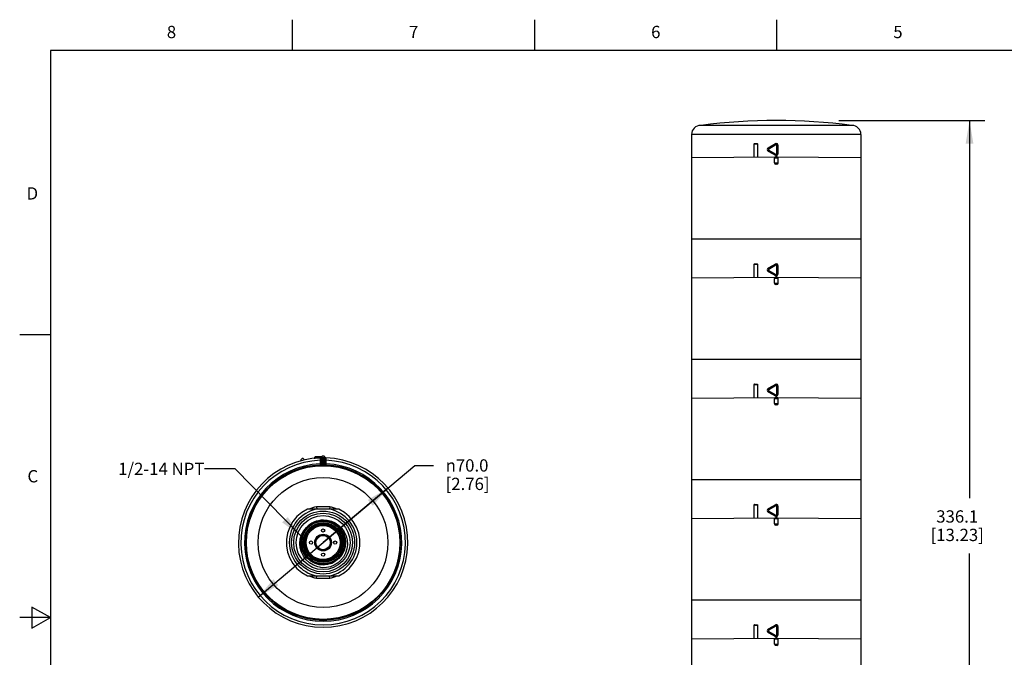
# Model space of a CAD drawing. Units: inches. Extents: x 0.4 to 16.6, y 0.6 to 10.4.
# Drawn here: x 0.4 to 8.4, y 5.2 to 10.4 of the extents above; entities that cross this region are included whole.
import ezdxf

# ---------------------------------------------------------------- set-up
doc = ezdxf.new("R2010")
doc.units = ezdxf.units.IN
doc.header["$LTSCALE"] = 0.935
doc.header["$MEASUREMENT"] = 0
doc.layers.get('0').update_dxf_attribs({"linetype": 'CONTINUOUS'})
for name, color, linetype in [('AXIS', 7, 'CONTINUOUS'), ('AXIS_COSMETIC_THREADS', 7, 'CONTINUOUS'), ('DRIVEN_DIMS', 7, 'CONTINUOUS'), ('NOTES', 7, 'CONTINUOUS')]:
    doc.layers.add(name, color=color, linetype=linetype)
doc.styles.add('TEXTSTYLE_2', font='txt', dxfattribs={"width": 0.8})
doc.styles.add('TEXTSTYLE_6', font='gdt')
doc.dimstyles.new('DIMSTYLE_1', dxfattribs={"dimtxt": 0.1, "dimasz": 0.1875, "dimexe": 0.125, "dimexo": 0.0625, "dimgap": 0.1, "dimtad": 0, "dimtih": 1, "dimtoh": 1, "dimdec": 1, "dimlfac": 2, "dimzin": 4, "dimdsep": 46, "dimtxsty": 'STANDARD', "dimblk": '_FILLED', "dimblk1": '_FILLED', "dimblk2": '_FILLED', "dimcen": 0.09, "dimadec": 3, "dimazin": 1, "dimtp": 0.005, "dimtm": 0.005, "dimtfac": 1, "dimtdec": 3, "dimtofl": 0, "dimtmove": 0, "dimatfit": 3, "dimldrblk": '_FILLED', "dimfxl": 1, "dimtolj": 1, "dimtzin": 4, "dimarcsym": 0})
doc.dimstyles.new('DIMSTYLE_2', dxfattribs={"dimtxt": 0.1, "dimasz": 0.1875, "dimexe": 0.125, "dimexo": 0.0625, "dimgap": 0.09, "dimtad": 0, "dimtih": 1, "dimtoh": 1, "dimdec": 1, "dimlfac": 2, "dimzin": 4, "dimdsep": 46, "dimtxsty": 'STANDARD', "dimblk": '_FILLED', "dimblk1": '_FILLED', "dimblk2": '_FILLED', "dimcen": 0.09, "dimadec": 3, "dimazin": 1, "dimtp": 0.005, "dimtm": 0.005, "dimtfac": 1, "dimtdec": 3, "dimtmove": 0, "dimatfit": 2, "dimldrblk": '_FILLED', "dimfxl": 1, "dimtolj": 1, "dimtzin": 4, "dimarcsym": 0})
doc.dimstyles.get("Standard").update_dxf_attribs({"dimtxt": 0.1, "dimasz": 0.1875, "dimexe": 0.125, "dimexo": 0.0625, "dimgap": 0.09, "dimtad": 0, "dimtih": 1, "dimtoh": 1, "dimdec": 3, "dimzin": 4, "dimdsep": 46, "dimtxsty": 'STANDARD', "dimblk": '_FILLED', "dimblk1": '_FILLED', "dimblk2": '_FILLED', "dimcen": 0.09, "dimadec": 3, "dimazin": 1, "dimtol": 1, "dimtp": 0.005, "dimtm": 0.005, "dimtfac": 1, "dimtdec": 3, "dimtofl": 0, "dimtmove": 0, "dimatfit": 3, "dimldrblk": '_FILLED', "dimfxl": 1, "dimtolj": 1, "dimtzin": 4, "dimarcsym": 0})

# ---------------------------------------------------------------- blocks, each defined once
blk = doc.blocks.new('_FILLED')
at = {"color": 0, "linetype": 'BYBLOCK'}
blk.add_solid([(0, 0), (-1, 0.167), (-1, -0.167)], dxfattribs=at)
blk = doc.blocks.new('*D1')
at = {"layer": 'DRIVEN_DIMS', "color": 7, "linetype": 'CONTINUOUS'}
for p, q in [((7.0345, 9.5422), (8.2222, 9.5422)), ((8.0972, 9.5422), (8.0972, 6.4723)), ((8.0972, 2.9263), (8.0972, 6.0223)), ((7.1154, 2.9263), (8.2222, 2.9263))]:
    blk.add_line(p, q, dxfattribs=at)
at = {"layer": 'DRIVEN_DIMS', "color": 7, "linetype": 'CONTINUOUS', "xscale": 0.1875, "yscale": 0.1875, "zscale": 0.1875}
for p, rotation in [((8.0972, 9.5422), 90), ((8.0972, 2.9263), 270)]:
    blk.add_blockref('_FILLED', p, dxfattribs=dict(at, rotation=rotation))
at = {"layer": 'DRIVEN_DIMS', "color": 7, "linetype": 'CONTINUOUS', "insert": (7.9972, 6.3723), "char_height": 0.1, "width": 0.7, "attachment_point": 2, "line_spacing_factor": 0.9}
blk.add_mtext('336.1\\P[13.23]', dxfattribs=at)
blk = doc.blocks.new('*D3')
at = {"layer": 'DRIVEN_DIMS', "color": 7, "linetype": 'CONTINUOUS'}
for p, q in [((2.8384, 6.1102), (3.5852, 6.7373)), ((3.5852, 6.7373), (3.7352, 6.7373)), ((3.3661, 6.5533), (2.8384, 6.1102)), ((2.3108, 5.6672), (2.8384, 6.1102))]:
    blk.add_line(p, q, dxfattribs=at)
at = {"layer": 'DRIVEN_DIMS', "color": 7, "linetype": 'CONTINUOUS', "xscale": 0.1875, "yscale": 0.1875, "zscale": 0.1875}
for p, rotation in [((3.3661, 6.5533), 40.0198257913), ((2.3108, 5.6672), 220.0198257913)]:
    blk.add_blockref('_FILLED', p, dxfattribs=dict(at, rotation=rotation))
at = {"layer": 'DRIVEN_DIMS', "color": 7, "linetype": 'CONTINUOUS', "insert": (3.8352, 6.7873), "char_height": 0.1, "width": 0.6, "attachment_point": 1, "line_spacing_factor": 0.9, "style": 'TEXTSTYLE_6'}
blk.add_mtext('{\\fgdt;n}\\ftxt;70.0\\P[2.76]', dxfattribs=at)

msp = doc.modelspace()

# ---------------------------------------------------------------- linework, layer by layer
at = {"color": 7, "linetype": 'CONTINUOUS'}
for p, q in [((2.59, 10.112), (2.59, 10.362)), ((4.56, 10.112), (4.56, 10.362)), ((6.53, 10.112), (6.53, 10.362)), ((0.62, 10.112), (0.62, 0.887)), ((16.38, 10.112), (0.62, 10.112)), ((7.1402, 9.5028), (5.9099, 9.5028)), ((7.214, 9.429), (5.8361, 9.429)), ((6.3727, 9.3502), (6.3436, 9.3502)), ((6.3485, 9.3551), (6.3679, 9.3551)), ((6.3727, 9.3502), (6.3727, 9.2455)), ((6.5177, 9.3522), (6.4597, 9.3187)), ((6.4597, 9.2931), (6.5177, 9.2597)), ((6.5226, 9.3437), (6.4637, 9.3102)), ((6.4637, 9.3017), (6.5226, 9.2682)), ((6.5301, 9.2725), (6.5301, 9.3394)), ((6.5301, 9.3394), (6.5398, 9.3394)), ((6.5398, 9.2725), (6.5398, 9.3394)), ((5.8362, 9.2409), (6.5251, 9.2469)), ((6.5398, 9.237), (6.5103, 9.237)), ((6.518, 9.2603), (6.5177, 9.2597)), ((6.5226, 9.2682), (6.518, 9.2603)), ((6.5201, 9.2469), (6.53, 9.2469)), ((6.5251, 9.2469), (7.214, 9.2409)), ((6.5301, 9.2725), (6.5398, 9.2725)), ((6.5103, 9.1977), (6.5398, 9.1977)), ((6.53, 9.1878), (6.5201, 9.1878)), ((7.214, 8.5776), (5.8361, 8.5776)), ((6.3727, 8.3719), (6.3436, 8.3719)), ((6.3485, 8.3768), (6.3679, 8.3768)), ((6.3727, 8.3719), (6.3727, 8.2672)), ((6.5177, 8.3739), (6.4597, 8.3404)), ((6.5226, 8.3653), (6.4637, 8.3318)), ((6.5301, 8.2941), (6.5301, 8.3611)), ((6.5301, 8.3611), (6.5398, 8.3611)), ((6.5398, 8.2941), (6.5398, 8.3611)), ((5.8362, 8.2625), (6.5251, 8.2685)), ((6.4597, 8.3148), (6.5177, 8.2813)), ((6.4637, 8.3233), (6.5226, 8.2898)), ((6.5398, 8.2587), (6.5103, 8.2587)), ((6.518, 8.282), (6.5177, 8.2813)), ((6.5201, 8.2685), (6.53, 8.2685)), ((6.5251, 8.2685), (7.214, 8.2625)), ((6.5301, 8.2941), (6.5398, 8.2941)), ((6.5103, 8.2193), (6.5398, 8.2193)), ((6.53, 8.2095), (6.5201, 8.2095)), ((0.62, 7.7995), (0.37, 7.7995)), ((7.214, 7.5992), (5.8361, 7.5992)), ((6.3727, 7.3935), (6.3436, 7.3935)), ((6.3485, 7.3985), (6.3679, 7.3985)), ((6.3727, 7.3935), (6.3727, 7.2889)), ((6.5177, 7.3955), (6.4597, 7.362)), ((6.5226, 7.387), (6.4637, 7.3535)), ((6.5301, 7.3158), (6.5301, 7.3827)), ((6.5301, 7.3827), (6.5398, 7.3827)), ((6.5398, 7.3158), (6.5398, 7.3827)), ((5.8362, 7.2842), (6.5251, 7.2902)), ((6.4597, 7.3365), (6.5177, 7.303)), ((6.4637, 7.345), (6.5226, 7.3115)), ((6.518, 7.3036), (6.5177, 7.303)), ((6.5226, 7.3115), (6.518, 7.3036)), ((6.5201, 7.2902), (6.53, 7.2902)), ((6.5251, 7.2902), (7.214, 7.2842)), ((6.5301, 7.3158), (6.5398, 7.3158)), ((6.5398, 7.2803), (6.5103, 7.2803)), ((6.5103, 7.241), (6.5398, 7.241)), ((6.53, 7.2311), (6.5201, 7.2311)), ((2.7657, 6.7963), (2.7731, 6.7966)), ((2.7657, 6.7963), (2.7657, 6.7954)), ((2.7731, 6.7966), (2.7731, 6.7961)), ((2.8141, 6.7925), (2.8138, 6.7791)), ((2.8138, 6.7791), (2.8138, 6.7495)), ((2.8138, 6.7791), (2.8237, 6.7791)), ((2.8138, 6.7495), (2.8142, 6.7396)), ((2.8138, 6.7495), (2.8237, 6.7495)), ((2.8142, 6.7396), (2.8178, 6.7405)), ((2.8142, 6.7396), (2.8142, 6.7391)), ((2.823, 6.7458), (2.8236, 6.749)), ((2.8335, 6.7992), (2.8237, 6.7992)), ((2.8237, 6.7991), (2.8237, 6.7489)), ((2.8248, 6.8049), (2.8247, 6.8046)), ((2.8247, 6.8046), (2.8248, 6.8049)), ((2.8247, 6.8046), (2.8247, 6.8046)), ((2.8256, 6.7489), (2.8305, 6.749)), ((2.8277, 6.7392), (2.8336, 6.7392)), ((2.8305, 6.749), (2.8335, 6.7491)), ((2.8335, 6.7992), (2.8335, 6.7491)), ((2.8336, 6.7392), (2.8335, 6.7491)), ((2.8433, 6.7392), (2.8434, 6.7491)), ((2.8434, 6.7491), (2.8434, 6.7992)), ((2.8434, 6.7992), (2.8532, 6.7992)), ((2.8434, 6.7491), (2.8461, 6.749)), ((2.8522, 6.8045), (2.8521, 6.8049)), ((2.8521, 6.8049), (2.8522, 6.8046)), ((2.8532, 6.7489), (2.8532, 6.7991)), ((2.8631, 6.7791), (2.8532, 6.7791)), ((2.8631, 6.7495), (2.8532, 6.7495)), ((2.8539, 6.7458), (2.8533, 6.749)), ((2.8627, 6.7396), (2.8591, 6.7405)), ((2.8627, 6.7396), (2.8631, 6.7495)), ((2.8627, 6.7391), (2.8627, 6.7396)), ((2.8627, 6.7396), (2.8627, 6.7396)), ((2.8631, 6.7791), (2.8628, 6.7925)), ((2.8631, 6.7495), (2.8631, 6.7791)), ((7.214, 6.6209), (5.8361, 6.6209)), ((6.3727, 6.4152), (6.3436, 6.4152)), ((6.3485, 6.4201), (6.3679, 6.4201)), ((6.3727, 6.4152), (6.3727, 6.3105)), ((6.5177, 6.4172), (6.4597, 6.3837)), ((6.5226, 6.4086), (6.4637, 6.3752)), ((2.8921, 6.4003), (2.7848, 6.4003)), ((2.8903, 6.3809), (2.7866, 6.3809)), ((2.8904, 6.3818), (2.8903, 6.3809)), ((2.8921, 6.4003), (2.8904, 6.3818)), ((6.4597, 6.3581), (6.5177, 6.3246)), ((6.4637, 6.3666), (6.5226, 6.3331)), ((6.5226, 6.3331), (6.518, 6.3253)), ((6.5301, 6.3374), (6.5301, 6.4044)), ((6.5301, 6.4044), (6.5398, 6.4044)), ((6.5301, 6.3374), (6.5398, 6.3374)), ((6.5398, 6.3374), (6.5398, 6.4044)), ((2.8051, 6.2881), (2.7706, 6.2781)), ((2.8404, 6.2912), (2.8051, 6.2881)), ((2.8732, 6.2867), (2.8381, 6.2901)), ((2.8752, 6.2874), (2.8404, 6.2912)), ((2.9671, 6.2373), (2.94, 6.2599)), ((5.8362, 6.3058), (6.5251, 6.3118)), ((6.5398, 6.302), (6.5103, 6.302)), ((6.5103, 6.2626), (6.5398, 6.2626)), ((6.518, 6.3253), (6.5177, 6.3246)), ((6.5201, 6.3118), (6.53, 6.3118)), ((6.53, 6.2528), (6.5201, 6.2528)), ((6.5251, 6.3118), (7.214, 6.3058)), ((2.6729, 6.1783), (2.6629, 6.1449)), ((2.6833, 6.1971), (2.6708, 6.1696)), ((2.6892, 6.2088), (2.6729, 6.1783)), ((2.7003, 6.222), (2.6833, 6.1971)), ((2.711, 6.2357), (2.6892, 6.2088)), ((2.7147, 6.2363), (2.6925, 6.2097)), ((2.7234, 6.2457), (2.7003, 6.222)), ((2.6629, 6.1449), (2.6594, 6.1102)), ((2.6639, 6.1102), (2.6672, 6.0765)), ((3.0124, 6.1117), (3.0093, 6.0778)), ((3.0169, 6.1102), (3.0135, 6.1451)), ((2.6688, 6.074), (2.6679, 6.0738)), ((2.8031, 5.9322), (2.7691, 5.9426)), ((2.8386, 5.9287), (2.8031, 5.9322)), ((2.8033, 5.9356), (2.8379, 5.9321)), ((2.8379, 5.9321), (2.8727, 5.9354)), ((2.8329, 5.9054), (2.8163, 5.9075)), ((2.7848, 5.8202), (2.7865, 5.8386)), ((2.7848, 5.8202), (2.8921, 5.8202)), ((2.7865, 5.8386), (2.7866, 5.8396)), ((2.7866, 5.8396), (2.8903, 5.8396)), ((7.214, 5.6425), (5.8361, 5.6425)), ((0.47, 5.5861), (0.47, 5.4129)), ((0.62, 5.4995), (0.47, 5.5861)), ((0.62, 5.4995), (0.37, 5.4995)), ((0.47, 5.4129), (0.62, 5.4995)), ((6.3727, 5.4368), (6.3436, 5.4368)), ((6.3485, 5.4418), (6.3679, 5.4418)), ((6.3727, 5.4368), (6.3727, 5.3322)), ((6.5177, 5.4388), (6.4597, 5.4053)), ((6.4597, 5.3798), (6.5177, 5.3463)), ((6.5226, 5.4303), (6.4637, 5.3968)), ((6.4637, 5.3883), (6.5226, 5.3548)), ((6.5301, 5.426), (6.5398, 5.426)), ((6.5301, 5.3591), (6.5301, 5.426)), ((6.5398, 5.3591), (6.5398, 5.426)), ((5.8362, 5.3275), (6.5251, 5.3335)), ((6.5398, 5.3237), (6.5103, 5.3237)), ((6.518, 5.3469), (6.5177, 5.3463)), ((6.5226, 5.3548), (6.518, 5.3469)), ((6.5201, 5.3335), (6.53, 5.3335)), ((6.5251, 5.3335), (7.214, 5.3275)), ((6.5301, 5.3591), (6.5398, 5.3591)), ((6.5103, 5.2843), (6.5398, 5.2843)), ((6.53, 5.2744), (6.5201, 5.2744))]:
    msp.add_line(p, q, dxfattribs=at)
for points in [[(6.3679, 9.3551), (6.3698, 9.3548), (6.3713, 9.3537), (6.3724, 9.3521), (6.3727, 9.3502)], [(6.4637, 9.3102), (6.462, 9.3134), (6.4606, 9.3161), (6.4598, 9.318), (6.4597, 9.3187)], [(6.4637, 9.3017), (6.462, 9.2985), (6.4606, 9.2958), (6.4598, 9.2939), (6.4597, 9.2931)], [(6.4637, 9.3102), (6.4627, 9.3094), (6.4619, 9.3084), (6.4615, 9.3074), (6.4613, 9.3065), (6.4613, 9.3057), (6.4614, 9.3049), (6.4615, 9.3043), (6.4618, 9.3037), (6.4621, 9.3032), (6.4624, 9.3028), (6.4628, 9.3024), (6.4632, 9.302), (6.4637, 9.3017)], [(6.5251, 9.3542), (6.5225, 9.354), (6.52, 9.3533), (6.5177, 9.3522)], [(6.5226, 9.3437), (6.518, 9.3516), (6.5177, 9.3522)], [(6.5301, 9.3394), (6.5299, 9.3408), (6.5294, 9.3419), (6.5287, 9.3427), (6.528, 9.3434), (6.5273, 9.3438), (6.5266, 9.3441), (6.5259, 9.3443), (6.5253, 9.3443), (6.5247, 9.3443), (6.5242, 9.3443), (6.5237, 9.3441), (6.5231, 9.344), (6.5226, 9.3437)], [(6.5398, 9.3394), (6.5391, 9.344), (6.537, 9.3481), (6.5338, 9.3513), (6.5296, 9.3535), (6.5251, 9.3542)], [(6.5177, 9.2597), (6.5224, 9.2579), (6.5276, 9.2579), (6.5324, 9.2596), (6.5364, 9.2629), (6.5389, 9.2674), (6.5398, 9.2725)], [(6.5226, 9.2682), (6.5238, 9.2677), (6.525, 9.2675), (6.5261, 9.2676), (6.527, 9.2679), (6.5278, 9.2683), (6.5284, 9.2688), (6.5289, 9.2693), (6.5292, 9.2698), (6.5295, 9.2703), (6.5297, 9.2708), (6.5299, 9.2713), (6.53, 9.2718), (6.5301, 9.2725)], [(6.3679, 8.3768), (6.3698, 8.3764), (6.3713, 8.3754), (6.3724, 8.3737), (6.3727, 8.3719)], [(6.4637, 8.3318), (6.462, 8.335), (6.4606, 8.3377), (6.4598, 8.3396), (6.4597, 8.3404)], [(6.4637, 8.3318), (6.4627, 8.331), (6.4619, 8.3301), (6.4615, 8.3291), (6.4613, 8.3282), (6.4613, 8.3273), (6.4614, 8.3266), (6.4615, 8.3259), (6.4618, 8.3254), (6.4621, 8.3249), (6.4624, 8.3244), (6.4628, 8.324), (6.4632, 8.3237), (6.4637, 8.3233)], [(6.5251, 8.3758), (6.5225, 8.3756), (6.52, 8.3749), (6.5177, 8.3739)], [(6.5226, 8.3653), (6.518, 8.3732), (6.5177, 8.3739)], [(6.5301, 8.3611), (6.5299, 8.3624), (6.5294, 8.3635), (6.5287, 8.3644), (6.528, 8.365), (6.5273, 8.3655), (6.5266, 8.3658), (6.5259, 8.3659), (6.5253, 8.366), (6.5248, 8.366), (6.5242, 8.3659), (6.5237, 8.3658), (6.5231, 8.3656), (6.5226, 8.3653)], [(6.5398, 8.3611), (6.5391, 8.3656), (6.537, 8.3697), (6.5338, 8.373), (6.5296, 8.3751), (6.5251, 8.3758)], [(6.4637, 8.3233), (6.462, 8.3201), (6.4606, 8.3174), (6.4598, 8.3156), (6.4597, 8.3148)], [(6.5177, 8.2813), (6.5224, 8.2796), (6.5276, 8.2796), (6.5324, 8.2813), (6.5364, 8.2846), (6.5389, 8.289), (6.5398, 8.2941)], [(6.5226, 8.2898), (6.5207, 8.2866), (6.518, 8.282)], [(6.5226, 8.2898), (6.5238, 8.2893), (6.525, 8.2892), (6.5261, 8.2893), (6.527, 8.2896), (6.5278, 8.29), (6.5284, 8.2904), (6.5289, 8.2909), (6.5292, 8.2914), (6.5295, 8.2919), (6.5297, 8.2924), (6.5299, 8.2929), (6.53, 8.2935), (6.5301, 8.2941)], [(6.3679, 7.3985), (6.3698, 7.3981), (6.3713, 7.397), (6.3724, 7.3954), (6.3727, 7.3935)], [(6.5251, 7.3975), (6.5225, 7.3973), (6.52, 7.3966), (6.5177, 7.3955)], [(6.5226, 7.387), (6.518, 7.3949), (6.5177, 7.3955)], [(6.5301, 7.3827), (6.5299, 7.3841), (6.5294, 7.3852), (6.5287, 7.386), (6.528, 7.3867), (6.5273, 7.3871), (6.5266, 7.3874), (6.5259, 7.3876), (6.5253, 7.3876), (6.5248, 7.3876), (6.5242, 7.3876), (6.5237, 7.3875), (6.5231, 7.3873), (6.5226, 7.387)], [(6.5398, 7.3827), (6.5391, 7.3873), (6.537, 7.3914), (6.5338, 7.3946), (6.5296, 7.3968), (6.5251, 7.3975)], [(6.4637, 7.3535), (6.462, 7.3567), (6.4606, 7.3594), (6.4598, 7.3613), (6.4597, 7.362)], [(6.4637, 7.345), (6.462, 7.3418), (6.4606, 7.3391), (6.4598, 7.3372), (6.4597, 7.3365)], [(6.4637, 7.3535), (6.4627, 7.3527), (6.4619, 7.3517), (6.4615, 7.3507), (6.4613, 7.3498), (6.4613, 7.349), (6.4614, 7.3482), (6.4615, 7.3476), (6.4618, 7.347), (6.4621, 7.3465), (6.4624, 7.3461), (6.4628, 7.3457), (6.4632, 7.3453), (6.4637, 7.345)], [(6.5177, 7.303), (6.5224, 7.3012), (6.5276, 7.3012), (6.5324, 7.303), (6.5364, 7.3062), (6.5389, 7.3107), (6.5398, 7.3158)], [(6.5226, 7.3115), (6.5238, 7.311), (6.525, 7.3108), (6.5261, 7.3109), (6.527, 7.3112), (6.5278, 7.3116), (6.5284, 7.3121), (6.5289, 7.3126), (6.5292, 7.3131), (6.5295, 7.3136), (6.5297, 7.3141), (6.5299, 7.3146), (6.53, 7.3151), (6.5301, 7.3158)], [(2.7771, 6.8064), (2.7754, 6.8055), (2.774, 6.8034), (2.7732, 6.8002), (2.7731, 6.7966)], [(2.7731, 6.7966), (2.7935, 6.7981), (2.8129, 6.7989)], [(2.8141, 6.7925), (2.8178, 6.7931), (2.8209, 6.7945), (2.823, 6.7967), (2.8237, 6.7992)], [(2.8161, 6.7989), (2.8158, 6.7984), (2.8151, 6.7971), (2.8144, 6.7951), (2.8141, 6.7925)], [(2.8142, 6.7391), (2.8179, 6.74), (2.8209, 6.7421), (2.823, 6.7453), (2.8237, 6.7489)], [(2.8142, 6.7391), (2.8152, 6.739), (2.818, 6.739), (2.8277, 6.7392)], [(2.8178, 6.7405), (2.8209, 6.7426), (2.823, 6.7458)], [(2.8237, 6.7489), (2.8242, 6.7489), (2.8256, 6.7489)], [(2.8433, 6.7392), (2.8536, 6.7391), (2.8575, 6.7391), (2.8602, 6.739), (2.862, 6.739), (2.8627, 6.7391)], [(2.8461, 6.749), (2.8506, 6.7489), (2.852, 6.7489), (2.8529, 6.7489), (2.8532, 6.7489)], [(2.8628, 6.7925), (2.8591, 6.7931), (2.856, 6.7945), (2.8539, 6.7967), (2.8532, 6.7992)], [(2.8627, 6.7391), (2.859, 6.74), (2.856, 6.7421), (2.8539, 6.7453), (2.8532, 6.7489)], [(2.8591, 6.7405), (2.856, 6.7426), (2.8539, 6.7458)], [(2.8628, 6.7925), (2.8624, 6.7954), (2.8617, 6.7972), (2.8611, 6.7984), (2.8608, 6.7989)], [(6.3679, 6.4201), (6.3698, 6.4197), (6.3713, 6.4187), (6.3724, 6.4171), (6.3727, 6.4152)], [(6.5251, 6.4191), (6.5225, 6.4189), (6.52, 6.4182), (6.5177, 6.4172)], [(6.5226, 6.4086), (6.518, 6.4165), (6.5177, 6.4172)], [(6.5301, 6.4044), (6.5299, 6.4057), (6.5294, 6.4068), (6.5287, 6.4077), (6.528, 6.4083), (6.5273, 6.4088), (6.5266, 6.4091), (6.5259, 6.4092), (6.5253, 6.4093), (6.5248, 6.4093), (6.5242, 6.4092), (6.5237, 6.4091), (6.5231, 6.4089), (6.5226, 6.4086)], [(6.5398, 6.4044), (6.5391, 6.4089), (6.537, 6.413), (6.5338, 6.4163), (6.5296, 6.4184), (6.5251, 6.4191)], [(2.7848, 6.4003), (2.7865, 6.3818), (2.7866, 6.3809)], [(6.4637, 6.3752), (6.462, 6.3783), (6.4606, 6.3811), (6.4598, 6.3829), (6.4597, 6.3837)], [(6.4637, 6.3666), (6.462, 6.3635), (6.4606, 6.3607), (6.4598, 6.3589), (6.4597, 6.3581)], [(6.4637, 6.3752), (6.4627, 6.3743), (6.4619, 6.3734), (6.4615, 6.3724), (6.4613, 6.3715), (6.4613, 6.3706), (6.4614, 6.3699), (6.4615, 6.3692), (6.4618, 6.3687), (6.4621, 6.3682), (6.4624, 6.3677), (6.4628, 6.3673), (6.4632, 6.367), (6.4637, 6.3666)], [(6.5177, 6.3246), (6.5224, 6.3229), (6.5276, 6.3229), (6.5324, 6.3246), (6.5364, 6.3279), (6.5389, 6.3324), (6.5398, 6.3374)], [(6.5226, 6.3331), (6.5238, 6.3326), (6.525, 6.3325), (6.5261, 6.3326), (6.527, 6.3329), (6.5278, 6.3333), (6.5284, 6.3337), (6.5289, 6.3342), (6.5292, 6.3347), (6.5295, 6.3352), (6.5297, 6.3357), (6.5299, 6.3362), (6.53, 6.3368), (6.5301, 6.3374)], [(2.6933, 6.2069), (2.7149, 6.2333), (2.7412, 6.2549), (2.7712, 6.271), (2.8038, 6.281), (2.8377, 6.2845), (2.8716, 6.2813), (2.9042, 6.2715), (2.9343, 6.2556), (2.9607, 6.2342), (2.9825, 6.208), (2.9987, 6.178), (3.0088, 6.1455), (3.0124, 6.1117)], [(3.0135, 6.1451), (3.0031, 6.1793), (2.9861, 6.2106), (2.9638, 6.2375), (2.9367, 6.2594), (2.9053, 6.2759), (2.8711, 6.2859), (2.8364, 6.289), (2.8021, 6.2853), (2.7687, 6.2749), (2.7378, 6.258), (2.711, 6.2357)], [(2.8381, 6.2901), (2.8031, 6.2866), (2.7694, 6.2764), (2.7384, 6.2598), (2.7113, 6.2376)], [(2.7706, 6.2781), (2.7388, 6.2615), (2.7115, 6.2394)], [(3.0135, 6.1102), (3.0102, 6.1442), (3.0002, 6.1775), (2.9836, 6.2083), (2.9617, 6.2348), (2.9353, 6.2563), (2.905, 6.2724), (2.8719, 6.2823), (2.8377, 6.2856), (2.8036, 6.2821), (2.7709, 6.2721), (2.7407, 6.2559), (2.7142, 6.2342)], [(2.9638, 6.2343), (2.9374, 6.2563), (2.9069, 6.2728), (2.8742, 6.283), (2.8402, 6.2867), (2.8058, 6.2837), (2.7722, 6.2739), (2.7414, 6.2577), (2.7147, 6.2363)], [(3.0033, 6.1757), (2.9881, 6.2055), (2.968, 6.2315), (2.9431, 6.2536), (2.9139, 6.2709), (2.8818, 6.2824), (2.8487, 6.2875), (2.8155, 6.2864), (2.7824, 6.2788), (2.7511, 6.265), (2.7234, 6.2457)], [(2.8384, 6.2923), (2.8722, 6.291), (2.9056, 6.2833), (2.9369, 6.2697), (2.9657, 6.2503), (2.9905, 6.2259), (3.0105, 6.1971), (3.0252, 6.1648), (3.0337, 6.1304), (3.0359, 6.0946), (3.0315, 6.0589), (3.0207, 6.0242), (3.0037, 5.9918), (2.9811, 5.963)], [(2.8384, 6.2923), (2.8739, 6.2888), (2.9081, 6.2784), (2.9395, 6.2616), (2.9671, 6.2389), (2.9897, 6.2114), (3.0064, 6.1799), (3.0168, 6.1458)], [(3.018, 6.1102), (3.0146, 6.1451), (3.0044, 6.179), (2.9875, 6.2105), (2.9651, 6.2377), (2.938, 6.2599), (2.907, 6.2764), (2.8732, 6.2867)], [(2.94, 6.2599), (2.9088, 6.2769), (2.8752, 6.2874)], [(2.8329, 5.9054), (2.7954, 5.9119), (2.7599, 5.9251), (2.7278, 5.9445), (2.7001, 5.9695), (2.6777, 5.9991), (2.6614, 6.032), (2.6516, 6.0673), (2.6488, 6.1035), (2.6528, 6.1392), (2.6635, 6.1733), (2.6804, 6.2044), (2.7028, 6.2317)], [(2.7115, 6.2394), (2.6887, 6.2122), (2.6714, 6.1804), (2.6607, 6.1457), (2.6572, 6.1102)], [(2.7113, 6.2376), (2.6888, 6.2103), (2.672, 6.1789), (2.6618, 6.1451), (2.6583, 6.1102)], [(2.6708, 6.1696), (2.6632, 6.1403), (2.6606, 6.1102)], [(2.6925, 6.2097), (2.6756, 6.1787), (2.6651, 6.1448), (2.6617, 6.1102)], [(2.7142, 6.2342), (2.6924, 6.2076), (2.6761, 6.1771), (2.6662, 6.1443), (2.6628, 6.1102)], [(2.6639, 6.1102), (2.6673, 6.1442), (2.6772, 6.1768), (2.6933, 6.2069)], [(3.0146, 6.1102), (3.0113, 6.1444), (3.0015, 6.1772), (2.9854, 6.2076), (2.9638, 6.2343)], [(3.0191, 6.1102), (3.0157, 6.1452), (3.0056, 6.1789), (2.9892, 6.21), (2.9671, 6.2373)], [(3.0158, 6.1102), (3.0127, 6.1434), (3.0033, 6.1757)], [(2.7691, 5.9426), (2.7377, 5.9594), (2.7102, 5.9819), (2.6877, 6.0094), (2.6709, 6.0408), (2.6607, 6.0749), (2.6572, 6.1102)], [(2.6583, 6.1102), (2.6617, 6.0751), (2.6722, 6.0408)], [(2.6594, 6.1102), (2.6628, 6.0756), (2.6728, 6.0421), (2.689, 6.0115), (2.7108, 5.9846), (2.7376, 5.9622), (2.7686, 5.9452), (2.8021, 5.9347), (2.8364, 5.931), (2.8713, 5.934)], [(2.6606, 6.1102), (2.6639, 6.0758), (2.6739, 6.0424), (2.6904, 6.0114), (2.7125, 5.9844), (2.7394, 5.9623), (2.77, 5.9458), (2.8033, 5.9356)], [(2.6617, 6.1102), (2.6651, 6.0757), (2.6754, 6.0419), (2.6922, 6.0108), (2.7144, 5.9841), (2.7411, 5.9625), (2.7719, 5.9463), (2.8055, 5.9363), (2.84, 5.9332), (2.8742, 5.9368), (2.9071, 5.947), (2.9377, 5.9635), (2.9643, 5.9855), (2.9862, 6.0123), (3.0024, 6.043), (3.0124, 6.0759), (3.0158, 6.1102)], [(2.6628, 6.1102), (2.6661, 6.0761), (2.6762, 6.0428), (2.6926, 6.0122), (2.7141, 5.986), (2.7407, 5.9641)], [(3.0168, 6.1458), (3.0203, 6.1104), (3.0167, 6.0749), (3.0064, 6.0408), (2.9896, 6.0094), (2.967, 5.9819), (2.9395, 5.9593), (2.9081, 5.9425), (2.874, 5.9322), (2.8386, 5.9287)], [(2.8713, 5.934), (2.9056, 5.944), (2.9373, 5.9605), (2.9645, 5.9826), (2.987, 6.0095), (3.004, 6.041), (3.0145, 6.0752), (3.018, 6.1102)], [(2.8727, 5.9354), (2.9063, 5.9455), (2.9371, 5.9617), (2.964, 5.9836), (2.9863, 6.0106), (3.0032, 6.0419), (3.0135, 6.0757), (3.0169, 6.1102)], [(2.9637, 5.9866), (2.9851, 6.0128), (3.0012, 6.043), (3.0113, 6.0761), (3.0146, 6.1102)], [(2.9671, 5.9836), (2.989, 6.0106), (3.0054, 6.0414), (3.0157, 6.0753), (3.0191, 6.1102)], [(2.9831, 6.0119), (2.9998, 6.0426), (3.0101, 6.076), (3.0135, 6.1102)], [(2.6672, 6.0765), (2.677, 6.0439), (2.6928, 6.014), (2.7141, 5.9876), (2.7402, 5.9658), (2.7704, 5.9493), (2.803, 5.9391), (2.8365, 5.9355), (2.8706, 5.9384), (2.904, 5.9481), (2.9347, 5.9642), (2.9612, 5.9856), (2.9831, 6.0119)], [(3.0093, 6.0778), (2.9997, 6.0452), (2.9839, 6.0151), (2.9626, 5.9886), (2.9365, 5.9668), (2.9067, 5.9505), (2.8743, 5.9403), (2.8405, 5.9366), (2.8066, 5.9396), (2.774, 5.949), (2.7439, 5.9647), (2.7174, 5.9859), (2.6955, 6.0119), (2.6791, 6.0417), (2.6688, 6.074)], [(2.6722, 6.0408), (2.6891, 6.0094), (2.7114, 5.9824), (2.7387, 5.96), (2.7705, 5.9432), (2.805, 5.933), (2.84, 5.9298), (2.8747, 5.9335), (2.9087, 5.944), (2.94, 5.961), (2.9671, 5.9836)], [(2.7407, 5.9641), (2.7716, 5.9476), (2.8052, 5.9375), (2.8394, 5.9343), (2.8733, 5.9378), (2.9066, 5.948), (2.9373, 5.9646), (2.9637, 5.9866)], [(2.9811, 5.963), (2.9558, 5.9422), (2.9277, 5.9257), (2.8973, 5.9139), (2.8654, 5.9071), (2.8329, 5.9054)], [(2.8921, 5.8202), (2.8904, 5.8386), (2.8903, 5.8396)], [(6.3679, 5.4418), (6.3698, 5.4414), (6.3713, 5.4403), (6.3724, 5.4387), (6.3727, 5.4368)], [(6.4637, 5.3968), (6.462, 5.4), (6.4606, 5.4027), (6.4598, 5.4046), (6.4597, 5.4053)], [(6.4637, 5.3883), (6.462, 5.3851), (6.4606, 5.3824), (6.4598, 5.3805), (6.4597, 5.3798)], [(6.4637, 5.3968), (6.4627, 5.396), (6.4619, 5.395), (6.4615, 5.394), (6.4613, 5.3931), (6.4613, 5.3923), (6.4614, 5.3915), (6.4615, 5.3909), (6.4618, 5.3903), (6.4621, 5.3898), (6.4624, 5.3894), (6.4628, 5.389), (6.4632, 5.3886), (6.4637, 5.3883)], [(6.5251, 5.4408), (6.5225, 5.4406), (6.52, 5.4399), (6.5177, 5.4388)], [(6.5226, 5.4303), (6.518, 5.4382), (6.5177, 5.4388)], [(6.5301, 5.426), (6.5299, 5.4274), (6.5294, 5.4285), (6.5287, 5.4293), (6.528, 5.43), (6.5273, 5.4304), (6.5266, 5.4307), (6.5259, 5.4309), (6.5253, 5.4309), (6.5248, 5.4309), (6.5242, 5.4309), (6.5237, 5.4308), (6.5231, 5.4306), (6.5226, 5.4303)], [(6.5398, 5.426), (6.5391, 5.4306), (6.537, 5.4347), (6.5338, 5.438), (6.5296, 5.4401), (6.5251, 5.4408)], [(6.5177, 5.3463), (6.5224, 5.3445), (6.5276, 5.3445), (6.5324, 5.3463), (6.5364, 5.3496), (6.5389, 5.354), (6.5398, 5.3591)], [(6.5226, 5.3548), (6.5238, 5.3543), (6.525, 5.3541), (6.5261, 5.3543), (6.527, 5.3545), (6.5278, 5.3549), (6.5284, 5.3554), (6.5289, 5.3559), (6.5292, 5.3564), (6.5295, 5.3569), (6.5297, 5.3574), (6.5299, 5.3579), (6.53, 5.3584), (6.5301, 5.3591)]]:
    msp.add_lwpolyline(points, dxfattribs=at)
for radius in [0.6245, 0.5278, 0.2559, 0.2392, 0.2195, 0.1734, 0.1621, 0.1545, 0.1476, 0.1464, 0.1388, 0.0679, 0.06]:
    msp.add_circle((2.8384, 6.1102), radius, dxfattribs=at)
for centre, radius, start, end in [((6.5251, 4.7626), 4.7796, 82.6409, 97.3591), ((5.9099, 9.429), 0.0738, 90, 180), ((7.1402, 9.429), 0.0738, 0, 90), ((6.3485, 9.3502), 0.00492, 90, 180), ((6.4671, 9.3059), 0.0148, 120, 240), ((6.5201, 9.237), 0.00984, 90.49963, 180), ((6.53, 9.237), 0.00984, 0, 89.50037), ((6.5201, 9.1977), 0.00984, 180, 270), ((6.53, 9.1977), 0.00984, 270, 360), ((6.3485, 8.3719), 0.00492, 90, 180), ((6.4671, 8.3276), 0.0148, 120, 240), ((6.5201, 8.2587), 0.00984, 90.49963, 180), ((6.53, 8.2587), 0.00984, 0, 89.50037), ((6.5201, 8.2193), 0.00984, 180, 270), ((6.53, 8.2193), 0.00984, 270, 360), ((6.3485, 7.3935), 0.00492, 90, 180), ((6.4671, 7.3492), 0.0148, 120, 240), ((6.5201, 7.2803), 0.00984, 90.49963, 180), ((6.53, 7.2803), 0.00984, 0, 89.50037), ((6.5201, 7.241), 0.00984, 180, 270), ((6.53, 7.241), 0.00984, 270, 360), ((2.8384, 6.1102), 0.6988, 90.89786, 95.23944), ((2.8384, 6.7992), 0.0148, 359.46806, 180.30695), ((2.8384, 6.1102), 0.689, 91.86227, 88.13773), ((2.8384, 6.1102), 0.6693, 92.10686, 87.89314), ((2.8384, 6.1102), 0.6397, 92.20442, 87.79558), ((2.8384, 6.1102), 0.6298, 92.20442, 87.79379), ((2.6718, 6.7788), 0.0148, 13.3861, 194.6139), ((2.7755, 6.7963), 0.00984, 95.23947, 179.99998), ((2.8157, 6.8087), 0.00984, 271.85707, 335.53946), ((2.8384, 6.7992), 0.00492, 0, 180), ((2.8384, 6.1102), 0.6388, 89.55869, 90.44131), ((2.8384, 6.1102), 0.629, 89.55869, 90.44131), ((2.8612, 6.8087), 0.00984, 204.34802, 268.13773), ((6.3485, 6.4152), 0.00492, 90, 180), ((2.8384, 6.1102), 0.2756, 100.84406, 259.15594), ((2.8384, 6.1102), 0.2949, 100.47531, 113.01865), ((2.8384, 6.1102), 0.2756, 280.84406, 79.15594), ((2.8384, 6.1102), 0.2949, 66.98137, 79.52469), ((6.4671, 6.3709), 0.0148, 120, 240), ((2.8384, 6.1102), 0.1821, 90, 138.17812), ((6.5201, 6.302), 0.00984, 90.49963, 180), ((6.5201, 6.2626), 0.00984, 180, 270), ((6.53, 6.2626), 0.00984, 270, 360), ((6.53, 6.302), 0.00984, 0, 89.50037), ((2.8384, 6.1102), 0.2949, 246.98137, 259.52469), ((2.8384, 6.1102), 0.2949, 280.47531, 293.01865), ((6.3485, 5.4368), 0.00492, 90, 180), ((6.4671, 5.3925), 0.0148, 120, 240), ((6.5201, 5.3237), 0.00984, 90.49963, 180), ((6.53, 5.3237), 0.00984, 0, 89.50037), ((6.5201, 5.2843), 0.00984, 180, 270), ((6.53, 5.2843), 0.00984, 270, 360)]:
    msp.add_arc(centre, radius, start, end, dxfattribs=at)
at = {"layer": 'AXIS', "color": 7, "linetype": 'CONTINUOUS'}
for p, q in [((5.8361, 9.429), (5.8361, 3.3708)), ((7.214, 9.429), (7.214, 3.3708)), ((6.3436, 9.3502), (6.3436, 9.2453)), ((6.5103, 9.1977), (6.5103, 9.237)), ((6.5398, 9.1977), (6.5398, 9.237)), ((6.3436, 8.3719), (6.3436, 8.267)), ((6.5103, 8.2193), (6.5103, 8.2587)), ((6.5398, 8.2193), (6.5398, 8.2587)), ((6.3436, 7.3935), (6.3436, 7.2886)), ((6.5103, 7.241), (6.5103, 7.2803)), ((6.5398, 7.241), (6.5398, 7.2803)), ((6.3436, 6.4152), (6.3436, 6.3103)), ((2.7866, 6.3809), (2.7103, 6.3809)), ((2.9666, 6.3809), (2.8903, 6.3809)), ((6.5103, 6.2626), (6.5103, 6.302)), ((6.5398, 6.2626), (6.5398, 6.302)), ((2.7103, 5.8396), (2.7866, 5.8396)), ((2.8903, 5.8396), (2.9666, 5.8396)), ((6.3436, 5.4368), (6.3436, 5.3319)), ((6.5103, 5.2843), (6.5103, 5.3237)), ((6.5398, 5.2843), (6.5398, 5.3237))]:
    msp.add_line(p, q, dxfattribs=at)
for points in [[(2.7103, 6.3809), (2.6655, 6.3547), (2.6259, 6.3212), (2.5926, 6.2812), (2.5668, 6.2362), (2.5491, 6.1874), (2.5401, 6.1362), (2.5401, 6.0843), (2.5491, 6.0331), (2.5668, 5.9843), (2.5926, 5.9392), (2.6259, 5.8993), (2.6655, 5.8658), (2.7103, 5.8396)], [(2.9666, 5.8396), (3.0114, 5.8658), (3.051, 5.8993), (3.0843, 5.9392), (3.1101, 5.9843), (3.1278, 6.0331), (3.1368, 6.0843), (3.1368, 6.1362), (3.1278, 6.1874), (3.1101, 6.2362), (3.0843, 6.2812), (3.051, 6.3212), (3.0114, 6.3547), (2.9666, 6.3809)]]:
    msp.add_lwpolyline(points, dxfattribs=at)
msp.add_circle((2.8384, 6.1102), 0.0583, dxfattribs=at)
at = {"layer": 'AXIS_COSMETIC_THREADS', "color": 7, "linetype": 'CONTINUOUS'}
for centre in [(2.8384, 6.2087), (2.74, 6.1102), (2.9369, 6.1102), (2.8384, 6.0118)]:
    msp.add_circle(centre, 0.0128, dxfattribs=at)

# ---------------------------------------------------------------- texts
at = {"color": 7, "linetype": 'CONTINUOUS', "char_height": 0.1, "width": 0.08, "line_spacing_factor": 0.9, "style": 'TEXTSTYLE_2'}
for s, insert, attachment_point in [('8', (1.605, 10.312), 2), ('7', (3.575, 10.312), 2), ('6', (5.545, 10.312), 2), ('5', (7.515, 10.312), 2), ('D', (0.52, 8.9995), 3), ('C', (0.52, 6.6995), 3)]:
    msp.add_mtext(s, dxfattribs=dict(at, insert=insert, attachment_point=attachment_point))
at = {"layer": 'NOTES', "color": 7, "linetype": 'CONTINUOUS', "insert": (1.8724, 6.7594), "char_height": 0.1, "width": 1, "attachment_point": 3, "line_spacing_factor": 0.9}
msp.add_mtext('1/2-14 NPT', dxfattribs=at)

# ---------------------------------------------------------------- dimensions: what is measured, and where the dimension line sits
at = {"layer": 'DRIVEN_DIMS', "color": 7, "linetype": 'CONTINUOUS'}
dim = msp.add_linear_dim(base=(8.0972, 9.5422), p1=(7.0529, 2.9263), p2=(6.972, 9.5422), angle=90, text='<>\\P[]', dimstyle='DIMSTYLE_1', dxfattribs=at)
dim.commit()
dim.dimension.update_dxf_attribs({"geometry": '*D1', "text_midpoint": (8.0972, 6.2473), "dimtype": 160})
dim = msp.add_diameter_dim_2p(p1=(3.3661, 6.5533), p2=(2.3108, 5.6672), text='%%c<>\\P[]', dimstyle='DIMSTYLE_2', override={"dimpost": '<>'}, dxfattribs=at)
dim.commit()
dim.dimension.update_dxf_attribs({"geometry": '*D3', "text_midpoint": (4.2018, 6.6623), "dimtype": 163})

# ---------------------------------------------------------------- leaders
at = {"layer": 'NOTES', "color": 7, "linetype": 'CONTINUOUS'}
msp.add_leader([(2.6592, 6.1621), (2.1224, 6.7094), (1.8724, 6.7094)], dimstyle='STANDARD', override={"dimtad": 0}, dxfattribs=at)

doc.saveas('drawing.dxf')
